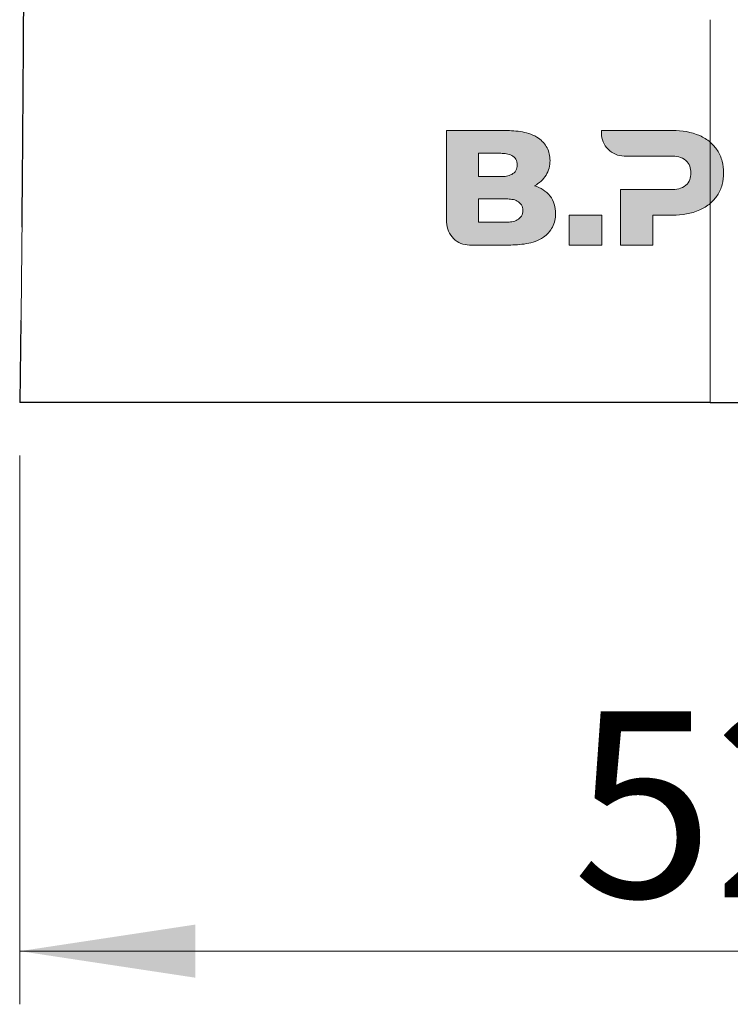
# Model space of a CAD drawing. Units: millimetres. Extents: x 0 to 210, y 0 to 297.
# Drawn here: x 159 to 172, y 178 to 196 of the extents above; entities that cross this region are included whole.
import ezdxf

# ---------------------------------------------------------------- set-up
doc = ezdxf.new("R2010")
doc.units = ezdxf.units.MM
doc.styles.add('SLDTEXTSTYLE2', font='TXT', dxfattribs={"width": 0.75})
doc.dimstyles.new('SLDDIMSTYLE5', dxfattribs={"dimtxt": 3.5, "dimasz": 3.302, "dimexe": 0, "dimexo": 0.0625, "dimgap": 0.875, "dimtad": 1, "dimdec": 0, "dimlfac": 2, "dimrnd": 1e-09, "dimzin": 12, "dimdsep": 46, "dimtxsty": 'SLDTEXTSTYLE2', "dimsah": 1, "dimcen": 0.09, "dimadec": 0, "dimazin": 3, "dimtfac": 1, "dimtdec": 0, "dimtofl": 0, "dimtmove": 0, "dimatfit": 3, "dimfxl": 0, "dimfrac": 2, "dimtolj": 1, "dimtzin": 12, "dimarcsym": 0})

# ---------------------------------------------------------------- blocks, each defined once
blk = doc.blocks.new('_D_6')
at = {"color": 7, "linetype": 'Continuous', "lineweight": 0}
for p, q in [((158.979, 187.866), (158.979, 177.541)), ((184.953, 187.866), (184.953, 177.541)), ((158.979, 178.541), (184.953, 178.541))]:
    blk.add_line(p, q, dxfattribs=at)
at = {"color": 7, "linetype": 'Continuous', "lineweight": 18}
for points in [[(158.979, 178.541), (162.281, 178.041), (162.281, 179.041)], [(184.953, 178.541), (181.651, 179.041), (181.651, 178.041)]]:
    blk.add_solid(points, dxfattribs=at)
at = {"color": 7, "linetype": 'Continuous', "lineweight": 18, "insert": (169.38, 183.052), "char_height": 3.5, "attachment_point": 1, "rotation": 0, "style": 'SLDTEXTSTYLE2'}
blk.add_mtext('52', dxfattribs=at)

msp = doc.modelspace()

# ---------------------------------------------------------------- hatches: boundary and pattern name
at = {"linetype": 'Continuous'}
h = msp.add_hatch(color=7, dxfattribs=at)
edge = h.paths.add_edge_path(flags=0)
edge.add_spline(control_points=[(168.829021, 191.973154), (168.863646, 191.996853), (168.895496, 192.025138), (168.923283, 192.056575), (168.962142, 192.100538), (168.99392, 192.15183), (169.016051, 192.206172), (169.038169, 192.260482), (169.051436, 192.319122), (169.055467, 192.377625), (169.056367, 192.390691), (169.056818, 192.403796), (169.056818, 192.416892)], knot_values=[0, 0, 0, 0, 0.000251749, 0.000251749, 0.000251749, 0.000606198, 0.000606198, 0.000606198, 0.000960003, 0.000960003, 0.000960003, 0.001038092, 0.001038092, 0.001038092, 0.001038092], weights=[1, 1, 1, 1, 1, 1, 1, 1, 1, 1, 1, 1, 1], degree=3, periodic=0)
edge.add_spline(control_points=[(169.056818, 192.416892), (169.056818, 192.446907), (169.054913, 192.477005), (169.050772, 192.506733), (169.046627, 192.536488), (169.040203, 192.566043), (169.031255, 192.594722), (169.014146, 192.649563), (168.987047, 192.702199), (168.952171, 192.747848)], knot_values=[0, 0, 0, 0, 0.000180088, 0.000180088, 0.000180088, 0.000360461, 0.000360461, 0.000360461, 0.000709439, 0.000709439, 0.000709439, 0.000709439], weights=[1, 1, 1, 1, 1, 1, 1, 1, 1, 1], degree=3, periodic=0)
edge.add_spline(control_points=[(168.952171, 192.747848), (168.933532, 192.772219), (168.912455, 192.794877), (168.88964, 192.815391), (168.86731, 192.83547), (168.843146, 192.853648), (168.817795, 192.869746), (168.769558, 192.900375), (168.716713, 192.924052), (168.662777, 192.942916)], knot_values=[0, 0, 0, 0, 0.000184089, 0.000184089, 0.000184089, 0.000364159, 0.000364159, 0.000364159, 0.000708314, 0.000708314, 0.000708314, 0.000708314], weights=[1, 1, 1, 1, 1, 1, 1, 1, 1, 1], degree=3, periodic=0)
edge.add_spline(control_points=[(168.662777, 192.942916), (168.685819, 192.954684), (168.708021, 192.968249), (168.729053, 192.983317), (168.750081, 192.998383), (168.770054, 193.01503), (168.788708, 193.032952), (168.822379, 193.065302), (168.852131, 193.102232), (168.876742, 193.141912)], knot_values=[0, 0, 0, 0, 0.00015524, 0.00015524, 0.00015524, 0.000310424, 0.000310424, 0.000310424, 0.000592057, 0.000592057, 0.000592057, 0.000592057], weights=[1, 1, 1, 1, 1, 1, 1, 1, 1, 1], degree=3, periodic=0)
edge.add_spline(control_points=[(168.876742, 193.141912), (168.889639, 193.162718), (168.901016, 193.184544), (168.91069, 193.20703), (168.920363, 193.229516), (168.928383, 193.252787), (168.934611, 193.27646), (168.946662, 193.322262), (168.952171, 193.370092), (168.952171, 193.417453)], knot_values=[0, 0, 0, 0, 0.00014687, 0.00014687, 0.00014687, 0.000293744, 0.000293744, 0.000293744, 0.000579661, 0.000579661, 0.000579661, 0.000579661], weights=[1, 1, 1, 1, 1, 1, 1, 1, 1, 1], degree=3, periodic=0)
edge.add_spline(control_points=[(168.952171, 193.417453), (168.952171, 193.475548), (168.943656, 193.534597), (168.924953, 193.589599), (168.906152, 193.644887), (168.876346, 193.697433), (168.838739, 193.742109), (168.809097, 193.777323), (168.774201, 193.808481), (168.736624, 193.835064)], knot_values=[0, 0, 0, 0, 0.000348569, 0.000348569, 0.000348569, 0.000699951, 0.000699951, 0.000699951, 0.00097459, 0.00097459, 0.00097459, 0.00097459], weights=[1, 1, 1, 1, 1, 1, 1, 1, 1, 1], degree=3, periodic=0)
edge.add_spline(control_points=[(168.736624, 193.835064), (168.657746, 193.890845), (168.563451, 193.92568), (168.469151, 193.946679), (168.410554, 193.959727), (168.350862, 193.968232), (168.29106, 193.973489), (168.230434, 193.978819), (168.169487, 193.980807), (168.108627, 193.980807)], knot_values=[0, 0, 0, 0, 0.000579654, 0.000579654, 0.000579654, 0.000935136, 0.000935136, 0.000935136, 0.001295235, 0.001295235, 0.001295235, 0.001295235], weights=[1, 1, 1, 1, 1, 1, 1, 1, 1, 1], degree=3, periodic=0)
edge.add_line((168.108627, 193.980807), (167.006465, 193.980807))
edge.add_line((167.006465, 193.980807), (167.006465, 192.254483))
edge.add_spline(control_points=[(167.006465, 192.254483), (167.006465, 192.207281), (167.015158, 192.159471), (167.031067, 192.115032), (167.046939, 192.070698), (167.070322, 192.028447), (167.099325, 191.99135), (167.129921, 191.952215), (167.16782, 191.917891), (167.209791, 191.891319), (167.251138, 191.865142), (167.297735, 191.845851), (167.345553, 191.835442), (167.374893, 191.829055), (167.40509, 191.825807), (167.435117, 191.825807)], knot_values=[0, 0, 0, 0, 0.00028321, 0.00028321, 0.00028321, 0.000565336, 0.000565336, 0.000565336, 0.000863561, 0.000863561, 0.000863561, 0.001157481, 0.001157481, 0.001157481, 0.001336061, 0.001336061, 0.001336061, 0.001336061], weights=[1, 1, 1, 1, 1, 1, 1, 1, 1, 1, 1, 1, 1, 1, 1, 1], degree=3, periodic=0)
edge.add_line((167.435117, 191.825807), (168.170202, 191.825807))
edge.add_spline(control_points=[(168.170202, 191.825807), (168.229939, 191.825807), (168.289743, 191.827544), (168.349302, 191.832155), (168.408914, 191.836769), (168.468432, 191.844296), (168.52711, 191.855774), (168.615176, 191.873001), (168.703201, 191.899976), (168.781534, 191.943752), (168.797786, 191.952834), (168.813658, 191.962639), (168.829021, 191.973154)], knot_values=[0, 0, 0, 0, 0.000358426, 0.000358426, 0.000358426, 0.00071739, 0.00071739, 0.00071739, 0.001260427, 0.001260427, 0.001260427, 0.001371451, 0.001371451, 0.001371451, 0.001371451], weights=[1, 1, 1, 1, 1, 1, 1, 1, 1, 1, 1, 1, 1], degree=3, periodic=0)
edge = h.paths.add_edge_path(flags=0)
edge.add_spline(control_points=[(168.440257, 192.47684), (168.440257, 192.459962), (168.438643, 192.442976), (168.435151, 192.426463), (168.430839, 192.406072), (168.423493, 192.38595), (168.412755, 192.368087), (168.400947, 192.348444), (168.384787, 192.331088), (168.366643, 192.317086), (168.348626, 192.303183), (168.328108, 192.292302), (168.306907, 192.28403), (168.252042, 192.262623), (168.191254, 192.256645), (168.13236, 192.256645)], knot_values=[0, 0, 0, 0, 0.000101271, 0.000101271, 0.000101271, 0.000227165, 0.000227165, 0.000227165, 0.0003661, 0.0003661, 0.0003661, 0.000503444, 0.000503444, 0.000503444, 0.000864134, 0.000864134, 0.000864134, 0.000864134], weights=[1, 1, 1, 1, 1, 1, 1, 1, 1, 1, 1, 1, 1, 1, 1, 1], degree=3, periodic=0)
edge.add_line((168.13236, 192.256645), (167.609311, 192.256645))
edge.add_line((167.609311, 192.256645), (167.609311, 192.693967))
edge.add_line((167.609311, 192.693967), (168.13236, 192.693967))
edge.add_spline(control_points=[(168.13236, 192.693967), (168.178538, 192.693967), (168.225326, 192.690154), (168.270045, 192.678637), (168.298747, 192.671245), (168.327139, 192.660382), (168.352119, 192.644431), (168.368502, 192.633969), (168.383685, 192.62118), (168.39637, 192.606451), (168.409097, 192.591674), (168.419357, 192.574416), (168.42636, 192.556214), (168.436004, 192.531144), (168.440257, 192.5037), (168.440257, 192.47684)], knot_values=[0, 0, 0, 0, 0.000277072, 0.000277072, 0.000277072, 0.000454948, 0.000454948, 0.000454948, 0.000571007, 0.000571007, 0.000571007, 0.000687874, 0.000687874, 0.000687874, 0.000849518, 0.000849518, 0.000849518, 0.000849518], weights=[1, 1, 1, 1, 1, 1, 1, 1, 1, 1, 1, 1, 1, 1, 1, 1], degree=3, periodic=0)
edge = h.paths.add_edge_path(flags=0)
edge.add_spline(control_points=[(168.02855, 193.551458), (168.074697, 193.551458), (168.121451, 193.54765), (168.166143, 193.536151), (168.194861, 193.528762), (168.223267, 193.517901), (168.248264, 193.501949), (168.264647, 193.491494), (168.279833, 193.478714), (168.29252, 193.463992), (168.30525, 193.449221), (168.315513, 193.43197), (168.322521, 193.413774), (168.332183, 193.388685), (168.336447, 193.361215), (168.336447, 193.334331)], knot_values=[0, 0, 0, 0, 0.000276885, 0.000276885, 0.000276885, 0.000454846, 0.000454846, 0.000454846, 0.000570886, 0.000570886, 0.000570886, 0.000687733, 0.000687733, 0.000687733, 0.000849531, 0.000849531, 0.000849531, 0.000849531], weights=[1, 1, 1, 1, 1, 1, 1, 1, 1, 1, 1, 1, 1, 1, 1, 1], degree=3, periodic=0)
edge.add_spline(control_points=[(168.336447, 193.334331), (168.336447, 193.317487), (168.334838, 193.300538), (168.331361, 193.284057), (168.327063, 193.263686), (168.319741, 193.243581), (168.309036, 193.225724), (168.297257, 193.206075), (168.281121, 193.188708), (168.262997, 193.174693), (168.245002, 193.160778), (168.224504, 193.149878), (168.203319, 193.141591), (168.148399, 193.120107), (168.087522, 193.114112), (168.02855, 193.114112)], knot_values=[0, 0, 0, 0, 0.00010106, 0.00010106, 0.00010106, 0.00022682, 0.00022682, 0.00022682, 0.00036571, 0.00036571, 0.00036571, 0.000503007, 0.000503007, 0.000503007, 0.000864231, 0.000864231, 0.000864231, 0.000864231], weights=[1, 1, 1, 1, 1, 1, 1, 1, 1, 1, 1, 1, 1, 1, 1, 1], degree=3, periodic=0)
edge.add_line((168.02855, 193.114112), (167.609916, 193.114112))
edge.add_line((167.609916, 193.114112), (167.609916, 193.551458))
edge.add_line((167.609916, 193.551458), (168.02855, 193.551458))
h = msp.add_hatch(color=7, dxfattribs=at)
edge = h.paths.add_edge_path(flags=0)
edge.add_line((171.965948, 192.609279), (171.965948, 193.760363))
edge.add_spline(control_points=[(171.965948, 193.760363), (171.951015, 193.773117), (171.935554, 193.785274), (171.919665, 193.796813), (171.903776, 193.808352), (171.887437, 193.81929), (171.870739, 193.829623), (171.837881, 193.849959), (171.803528, 193.868015), (171.768292, 193.883878)], knot_values=[0, 0, 0, 0, 0.000117827, 0.000117827, 0.000117827, 0.000235636, 0.000235636, 0.000235636, 0.000467844, 0.000467844, 0.000467844, 0.000467844], weights=[1, 1, 1, 1, 1, 1, 1, 1, 1, 1], degree=3, periodic=0)
edge.add_spline(control_points=[(171.768292, 193.883878), (171.727761, 193.902113), (171.685841, 193.917473), (171.64323, 193.930106), (171.600644, 193.942732), (171.557204, 193.952695), (171.513442, 193.960301), (171.430036, 193.974798), (171.344962, 193.980854), (171.260306, 193.980854)], knot_values=[0, 0, 0, 0, 0.000266664, 0.000266664, 0.000266664, 0.000533069, 0.000533069, 0.000533069, 0.001042109, 0.001042109, 0.001042109, 0.001042109], weights=[1, 1, 1, 1, 1, 1, 1, 1, 1, 1], degree=3, periodic=0)
edge.add_line((171.260306, 193.980854), (169.918423, 193.980831))
edge.add_line((169.918423, 193.980831), (169.918237, 193.929646))
edge.add_spline(control_points=[(169.918237, 193.929646), (169.918237, 193.882492), (169.926723, 193.834709), (169.942547, 193.79029), (169.958345, 193.745947), (169.981799, 193.703727), (170.010849, 193.666687), (170.041184, 193.628007), (170.078568, 193.593986), (170.119981, 193.567503), (170.161518, 193.54094), (170.208431, 193.52136), (170.256589, 193.51079), (170.286162, 193.504298), (170.316611, 193.500971), (170.346889, 193.500971)], knot_values=[0, 0, 0, 0, 0.000282922, 0.000282922, 0.000282922, 0.000565032, 0.000565032, 0.000565032, 0.000860009, 0.000860009, 0.000860009, 0.001156219, 0.001156219, 0.001156219, 0.001336309, 0.001336309, 0.001336309, 0.001336309], weights=[1, 1, 1, 1, 1, 1, 1, 1, 1, 1, 1, 1, 1, 1, 1, 1], degree=3, periodic=0)
edge.add_line((170.346889, 193.500971), (171.223393, 193.500599))
edge.add_spline(control_points=[(171.223393, 193.500599), (171.258485, 193.500599), (171.293735, 193.49852), (171.328396, 193.493044), (171.375474, 193.485607), (171.422799, 193.471699), (171.464032, 193.447794), (171.479119, 193.439047), (171.493495, 193.4289), (171.506651, 193.417453)], knot_values=[0, 0, 0, 0, 0.000210548, 0.000210548, 0.000210548, 0.000499429, 0.000499429, 0.000499429, 0.000603399, 0.000603399, 0.000603399, 0.000603399], weights=[1, 1, 1, 1, 1, 1, 1, 1, 1, 1], degree=3, periodic=0)
edge.add_spline(control_points=[(171.506651, 193.417453), (171.523219, 193.403018), (171.538066, 193.386362), (171.550568, 193.368291), (171.567623, 193.343638), (171.580496, 193.315672), (171.588679, 193.286834), (171.598158, 193.253429), (171.602024, 193.218244), (171.602024, 193.18352)], knot_values=[0, 0, 0, 0, 0.000131842, 0.000131842, 0.000131842, 0.000312862, 0.000312862, 0.000312862, 0.00052212, 0.00052212, 0.00052212, 0.00052212], weights=[1, 1, 1, 1, 1, 1, 1, 1, 1, 1], degree=3, periodic=0)
edge.add_spline(control_points=[(171.602024, 193.18352), (171.602024, 193.140466), (171.596015, 193.096353), (171.580632, 193.05614), (171.573159, 193.036606), (171.56325, 193.017847), (171.551352, 193.000646), (171.538691, 192.982343), (171.523565, 192.965516), (171.506651, 192.951052)], knot_values=[0, 0, 0, 0, 0.000258327, 0.000258327, 0.000258327, 0.000382233, 0.000382233, 0.000382233, 0.000514224, 0.000514224, 0.000514224, 0.000514224], weights=[1, 1, 1, 1, 1, 1, 1, 1, 1, 1], degree=3, periodic=0)
edge.add_spline(control_points=[(171.506651, 192.951052), (171.479915, 192.928218), (171.448058, 192.910886), (171.415072, 192.898716), (171.391098, 192.889872), (171.366143, 192.883511), (171.340992, 192.878999), (171.302282, 192.872056), (171.262721, 192.869487), (171.223393, 192.869487)], knot_values=[0, 0, 0, 0, 0.000210958, 0.000210958, 0.000210958, 0.000362836, 0.000362836, 0.000362836, 0.000596881, 0.000596881, 0.000596881, 0.000596881], weights=[1, 1, 1, 1, 1, 1, 1, 1, 1, 1], degree=3, periodic=0)
edge.add_line((171.223393, 192.869487), (170.275156, 192.869487))
edge.add_line((170.275156, 192.869487), (170.275156, 191.825831))
edge.add_line((170.275156, 191.825831), (170.884744, 191.825831))
edge.add_line((170.884744, 191.825831), (170.884744, 192.389255))
edge.add_line((170.884744, 192.389255), (171.260306, 192.389255))
edge.add_spline(control_points=[(171.260306, 192.389255), (171.304611, 192.389255), (171.348961, 192.390903), (171.393116, 192.394542), (171.437288, 192.398183), (171.481359, 192.403825), (171.524953, 192.411823), (171.608381, 192.427129), (171.69095, 192.451407), (171.768292, 192.486231)], knot_values=[0, 0, 0, 0, 0.000265832, 0.000265832, 0.000265832, 0.000531829, 0.000531829, 0.000531829, 0.001043615, 0.001043615, 0.001043615, 0.001043615], weights=[1, 1, 1, 1, 1, 1, 1, 1, 1, 1], degree=3, periodic=0)
edge.add_spline(control_points=[(171.768292, 192.486231), (171.786171, 192.494276), (171.803814, 192.502872), (171.821148, 192.512034), (171.838483, 192.521197), (171.855527, 192.530936), (171.872196, 192.541261), (171.905019, 192.561591), (171.936516, 192.584291), (171.965948, 192.609279)], knot_values=[0, 0, 0, 0, 0.000117636, 0.000117636, 0.000117636, 0.000235288, 0.000235288, 0.000235288, 0.000467436, 0.000467436, 0.000467436, 0.000467436], weights=[1, 1, 1, 1, 1, 1, 1, 1, 1, 1], degree=3, periodic=0)
h = msp.add_hatch(color=7, dxfattribs=at)
edge = h.paths.add_edge_path(flags=0)
edge.add_spline(control_points=[(172.100781, 193.606803), (172.082315, 193.635209), (172.061783, 193.662376), (172.039452, 193.687857), (172.028103, 193.700807), (172.016272, 193.713349), (172.00401, 193.725438), (171.991748, 193.737528), (171.979041, 193.74918), (171.965948, 193.760363)], knot_values=[0, 0, 0, 0, 0.000203283, 0.000203283, 0.000203283, 0.000306401, 0.000306401, 0.000306401, 0.000409515, 0.000409515, 0.000409515, 0.000409515], weights=[1, 1, 1, 1, 1, 1, 1, 1, 1, 1], degree=3, periodic=0)
edge.add_line((171.965948, 193.760363), (171.965948, 192.609279))
edge.add_spline(control_points=[(171.965948, 192.609279), (171.991669, 192.631115), (172.015941, 192.654793), (172.038332, 192.680033), (172.049712, 192.692862), (172.060631, 192.706116), (172.071045, 192.719742), (172.081458, 192.733367), (172.091381, 192.747382), (172.100781, 192.761725)], knot_values=[0, 0, 0, 0, 0.000202441, 0.000202441, 0.000202441, 0.000305146, 0.000305146, 0.000305146, 0.000407848, 0.000407848, 0.000407848, 0.000407848], weights=[1, 1, 1, 1, 1, 1, 1, 1, 1, 1], degree=3, periodic=0)
edge.add_spline(control_points=[(172.100781, 192.761725), (172.140695, 192.822654), (172.170844, 192.89095), (172.189846, 192.961266), (172.199611, 192.997398), (172.206624, 193.034356), (172.211163, 193.071507), (172.2157, 193.108634), (172.217794, 193.146117), (172.217794, 193.18352)], knot_values=[0, 0, 0, 0, 0.000437032, 0.000437032, 0.000437032, 0.000659467, 0.000659467, 0.000659467, 0.000881652, 0.000881652, 0.000881652, 0.000881652], weights=[1, 1, 1, 1, 1, 1, 1, 1, 1, 1], degree=3, periodic=0)
edge.add_spline(control_points=[(172.217794, 193.18352), (172.217794, 193.256464), (172.20971, 193.330165), (172.191262, 193.400738), (172.181747, 193.43714), (172.169385, 193.472921), (172.154294, 193.507387), (172.139199, 193.541861), (172.121278, 193.57524), (172.100781, 193.606803)], knot_values=[0, 0, 0, 0, 0.000437664, 0.000437664, 0.000437664, 0.000662068, 0.000662068, 0.000662068, 0.000886565, 0.000886565, 0.000886565, 0.000886565], weights=[1, 1, 1, 1, 1, 1, 1, 1, 1, 1], degree=3, periodic=0)
msp.add_hatch(color=7, dxfattribs=at).paths.add_polyline_path([(169.315436, 192.389231), (169.315436, 191.825831), (169.925024, 191.825831), (169.925024, 192.389231)], flags=0)

# ---------------------------------------------------------------- linework, layer by layer
at = {"color": 8, "linetype": 'Continuous', "lineweight": 18}
for p, q in [((169.918423, 193.980831), (169.918237, 193.929646)), ((169.315436, 192.389231), (169.315436, 191.825831)), ((169.925024, 191.825831), (169.925024, 192.389231)), ((170.884744, 191.825831), (170.884744, 192.389255))]:
    msp.add_line(p, q, dxfattribs=at)
at = {"color": 7, "linetype": 'Continuous', "lineweight": 25}
msp.add_line((158.995541, 190.40344), (158.975672, 188.865853), dxfattribs=at)
at = {"color": 8, "linetype": 'Continuous', "lineweight": 18}
for points, knots in [([(161.331362, 239.2942), (161.288342, 238.944821), (161.247033, 238.572878), (161.164781, 237.789527), (161.123828, 237.378424), (160.999877, 236.09868), (160.915946, 235.184147), (160.747677, 233.280676), (160.663505, 232.291715), (160.497519, 230.269608), (160.415683, 229.236392), (160.255912, 227.143473), (160.177981, 226.083646), (160.027323, 223.947877), (159.954592, 222.871918), (159.745911, 219.62925), (159.619536, 217.448276), (159.404687, 213.071792), (159.316538, 210.875858), (159.183053, 206.478727), (159.137849, 204.277428), (159.077249, 199.873938), (159.061058, 197.671752), (159.029363, 193.26798), (159.014053, 191.066219), (158.979117, 188.865807)], [0, 0, 0, 0, 0.03125, 0.03125, 0.0625, 0.0625, 0.125, 0.125, 0.1875, 0.1875, 0.25, 0.25, 0.3125, 0.3125, 0.375, 0.375, 0.5, 0.5, 0.625, 0.625, 0.75, 0.75, 0.875, 0.875, 1, 1, 1, 1]), ([(171.965948, 196.065807), (171.965948, 195.714145), (171.965948, 195.187206), (171.965948, 194.41676), (171.965948, 194.001131), (171.965948, 193.760363)], [0.91051645531, 0.91051645531, 0.91051645531, 0.91051645531, 0.92428610238, 0.93099142176, 0.94011613067, 0.94011613067, 0.94011613067, 0.94011613067]), ([(168.736624, 193.835064), (168.645498, 193.899506), (168.539707, 193.93386), (168.325541, 193.974539), (168.216743, 193.980807), (168.108627, 193.980807)], [0, 0, 0, 0, 0.5, 0.5, 1, 1, 1, 1]), ([(168.952171, 193.417453), (168.952171, 193.458962), (168.948034, 193.499789), (168.929964, 193.579826), (168.915763, 193.619142), (168.878344, 193.691182), (168.854689, 193.724909), (168.800183, 193.785227), (168.769705, 193.811661), (168.736624, 193.835064)], [0, 0, 0, 0, 0.25, 0.25, 0.5, 0.5, 0.75, 0.75, 1, 1, 1, 1]), ([(169.918237, 193.929646), (169.918237, 193.872832), (169.93015, 193.817254), (169.974272, 193.713934), (170.006433, 193.666666), (170.085092, 193.587799), (170.132403, 193.555608), (170.234558, 193.512418), (170.290525, 193.500971), (170.346889, 193.500971)], [0, 0, 0, 0, 0.25, 0.25, 0.5, 0.5, 0.75, 0.75, 1, 1, 1, 1]), ([(172.100781, 193.606803), (172.141371, 193.544297), (172.17139, 193.47555), (172.209589, 193.331786), (172.217794, 193.257936), (172.217794, 193.18352)], [0, 0, 0, 0, 0.5, 0.5, 1, 1, 1, 1]), ([(168.336447, 193.334331), (168.336447, 193.371341), (168.328444, 193.408405), (168.291957, 193.470413), (168.263387, 193.494877), (168.201004, 193.527674), (168.166766, 193.537396), (168.098113, 193.549263), (168.063425, 193.551458), (168.02855, 193.551458)], [0, 0, 0, 0, 0.25, 0.25, 0.5, 0.5, 0.75, 0.75, 1, 1, 1, 1]), ([(168.876742, 193.141912), (168.902131, 193.182872), (168.921496, 193.227496), (168.946554, 193.321011), (168.952171, 193.368978), (168.952171, 193.417453)], [0, 0, 0, 0, 0.5, 0.5, 1, 1, 1, 1]), ([(171.223393, 193.500599), (171.273794, 193.500599), (171.324323, 193.496318), (171.421916, 193.471479), (171.46836, 193.450769), (171.506651, 193.417453)], [0, 0, 0, 0, 0.5, 0.5, 1, 1, 1, 1]), ([(171.506651, 193.417453), (171.539698, 193.388659), (171.565073, 193.351941), (171.595947, 193.271046), (171.602024, 193.227211), (171.602024, 193.18352)], [0, 0, 0, 0, 0.5, 0.5, 1, 1, 1, 1]), ([(168.02855, 193.114112), (168.06351, 193.114112), (168.098276, 193.116345), (168.16706, 193.128424), (168.201523, 193.138352), (168.264272, 193.17205), (168.292535, 193.196937), (168.328625, 193.259772), (168.336447, 193.297216), (168.336447, 193.334331)], [0, 0, 0, 0, 0.25, 0.25, 0.5, 0.5, 0.75, 0.75, 1, 1, 1, 1]), ([(171.602024, 193.18352), (171.602024, 193.139974), (171.595977, 193.096229), (171.565248, 193.015952), (171.539854, 192.979447), (171.506651, 192.951052)], [0, 0, 0, 0, 0.5, 0.5, 1, 1, 1, 1]), ([(172.217794, 193.18352), (172.217794, 193.109234), (172.209548, 193.035019), (172.171264, 192.891679), (172.141527, 192.823925), (172.100781, 192.761725)], [0, 0, 0, 0, 0.5, 0.5, 1, 1, 1, 1]), ([(168.952171, 192.747848), (168.915769, 192.795446), (168.871028, 192.835433), (168.771642, 192.899528), (168.71808, 192.923573), (168.662777, 192.942916)], [0, 0, 0, 0, 0.5, 0.5, 1, 1, 1, 1]), ([(171.506651, 192.951052), (171.468056, 192.918091), (171.420908, 192.897711), (171.324056, 192.873689), (171.273684, 192.869487), (171.223393, 192.869487)], [0, 0, 0, 0, 0.5, 0.5, 1, 1, 1, 1]), ([(168.440257, 192.47684), (168.440257, 192.513754), (168.432303, 192.550732), (168.395964, 192.612686), (168.367455, 192.637205), (168.305057, 192.670101), (168.270795, 192.679855), (168.202039, 192.691765), (168.167295, 192.693967), (168.13236, 192.693967)], [0, 0, 0, 0, 0.25, 0.25, 0.5, 0.5, 0.75, 0.75, 1, 1, 1, 1]), ([(169.056818, 192.416892), (169.056818, 192.476384), (169.049354, 192.535759), (169.014575, 192.649099), (168.987882, 192.701106), (168.952171, 192.747848)], [0, 0, 0, 0, 0.5, 0.5, 1, 1, 1, 1]), ([(168.13236, 192.256645), (168.16738, 192.256645), (168.202202, 192.258884), (168.271091, 192.271005), (168.305582, 192.280965), (168.368337, 192.314755), (168.396534, 192.339685), (168.432482, 192.402465), (168.440257, 192.439821), (168.440257, 192.47684)], [0, 0, 0, 0, 0.25, 0.25, 0.5, 0.5, 0.75, 0.75, 1, 1, 1, 1]), ([(171.965948, 192.609279), (171.965948, 192.417581), (171.965948, 191.194704), (171.965948, 189.942195), (171.965948, 188.865807)], [0.95454439855, 0.95454439855, 0.95454439855, 0.95454439855, 0.96169726418, 1, 1, 1, 1]), ([(168.829021, 191.973154), (168.90006, 192.021776), (168.958118, 192.088475), (169.036648, 192.242288), (169.056818, 192.329231), (169.056818, 192.416892)], [0, 0, 0, 0, 0.5, 0.5, 1, 1, 1, 1]), ([(167.006465, 192.254483), (167.006465, 192.136542), (167.05918, 192.024812), (167.178447, 191.908745), (167.22533, 191.877894), (167.325884, 191.836561), (167.380201, 191.825807), (167.435117, 191.825807)], [0, 0, 0, 0, 0.5, 0.5, 0.75, 0.75, 1, 1, 1, 1]), ([(168.170202, 191.825807), (168.283306, 191.825807), (168.397261, 191.832031), (168.621612, 191.872847), (168.732449, 191.907057), (168.829021, 191.973154)], [0, 0, 0, 0, 0.5, 0.5, 1, 1, 1, 1])]:
    msp.add_open_spline(points, degree=3, knots=knots, dxfattribs=at)
at = {"color": 7, "linetype": 'Continuous', "lineweight": 25}
for points, knots in [([(160.521127, 230.612015), (160.476186, 230.058897), (160.356432, 228.585018), (160.170041, 226.134131), (159.967925, 223.285974), (159.781956, 220.426731), (159.60695, 217.44091), (159.448563, 214.326901), (159.314207, 211.112169), (159.21353, 207.995735), (159.159251, 205.687332), (159.130297, 204.145297), (159.114989, 203.233985), (159.099676, 202.190029), (159.084674, 200.978025), (159.07046, 199.597899), (159.056461, 197.941672), (159.042794, 195.987674), (159.030562, 194.007247), (159.019124, 192.707002), (159.014352, 192.164534)], [0, 0, 0, 0, 0.045717597, 0.121822477, 0.196864647, 0.271460823, 0.346046779, 0.429576148, 0.513103889, 0.594838832, 0.670380527, 0.691325702, 0.713861851, 0.740713479, 0.771888388, 0.807385329, 0.847203493, 0.899676835, 0.958144774, 1, 1, 1, 1]), ([(171.965948, 188.865807), (171.046764, 188.865807), (169.288998, 188.865807), (166.116537, 188.865807), (162.832972, 188.865807), (160.125804, 188.865807), (159.202306, 188.865807), (158.979117, 188.865807)], [0.0049239502, 0.0049239502, 0.0049239502, 0.0049239502, 0.1299239502, 0.2549239502, 0.5049239502, 0.7549239502, 1, 1, 1, 1]), ([(171.965948, 188.865807), (172.885132, 188.865807), (174.642898, 188.865807), (177.815359, 188.865807), (181.098924, 188.865807), (183.806092, 188.865807), (184.72959, 188.865807), (184.952779, 188.865807)], [0.0049238895, 0.0049238895, 0.0049238895, 0.0049238895, 0.1299238895, 0.2549238895, 0.5049238895, 0.7549238895, 1, 1, 1, 1])]:
    msp.add_open_spline(points, degree=3, knots=knots, dxfattribs=at)
at = {"color": 8, "linetype": 'Continuous', "lineweight": 18}
for points in [[(168.108627, 193.980807), (167.734008, 193.980807), (167.366583, 193.980807), (167.006465, 193.980807)], [(167.006465, 193.980807), (167.006465, 193.405343), (167.006465, 192.829907), (167.006465, 192.254483)], [(171.260306, 193.980854), (170.81059, 193.980846), (170.363221, 193.980838), (169.918423, 193.980831)], [(171.768292, 193.883878), (171.609478, 193.955332), (171.434056, 193.980854), (171.260306, 193.980854)], [(171.965948, 193.760363), (171.906556, 193.81109), (171.839474, 193.851834), (171.768292, 193.883878)], [(171.965948, 193.760363), (172.018281, 193.715664), (172.063266, 193.664513), (172.100781, 193.606803)], [(171.965948, 193.760363), (171.965948, 193.379652), (171.965948, 192.995958), (171.965948, 192.609279)], [(168.02855, 193.551458), (167.888057, 193.551458), (167.74851, 193.551458), (167.609916, 193.551458)], [(167.609916, 193.551458), (167.609916, 193.405675), (167.609916, 193.259893), (167.609916, 193.114112)], [(170.346889, 193.500971), (170.638184, 193.500847), (170.930371, 193.500723), (171.223393, 193.500599)], [(167.609916, 193.114112), (167.748517, 193.114112), (167.888064, 193.114112), (168.02855, 193.114112)], [(168.662777, 192.942916), (168.750033, 192.987477), (168.824126, 193.05708), (168.876742, 193.141912)], [(171.223393, 192.869487), (170.9063, 192.869487), (170.590197, 192.869487), (170.275156, 192.869487)], [(170.275156, 192.869487), (170.275156, 192.5216), (170.275156, 192.173715), (170.275156, 191.825831)], [(168.13236, 192.693967), (167.95658, 192.693967), (167.782224, 192.693967), (167.609311, 192.693967)], [(167.609311, 192.693967), (167.609311, 192.548192), (167.609311, 192.402418), (167.609311, 192.256645)], [(172.100781, 192.761725), (172.063206, 192.704394), (172.018196, 192.653637), (171.965948, 192.609279)], [(171.260306, 192.389255), (171.434172, 192.389255), (171.609348, 192.414666), (171.768292, 192.486231)], [(171.768292, 192.486231), (171.8394, 192.518229), (171.906477, 192.558788), (171.965948, 192.609279)], [(169.925024, 192.389231), (169.720914, 192.389231), (169.517708, 192.389231), (169.315436, 192.389231)], [(170.884744, 192.389255), (171.009819, 192.389255), (171.135008, 192.389255), (171.260306, 192.389255)], [(167.609311, 192.256645), (167.782237, 192.256645), (167.956592, 192.256645), (168.13236, 192.256645)], [(167.435117, 191.825807), (167.677284, 191.825807), (167.922331, 191.825807), (168.170202, 191.825807)], [(169.315436, 191.825831), (169.517724, 191.825831), (169.72093, 191.825831), (169.925024, 191.825831)], [(170.275156, 191.825831), (170.477873, 191.825831), (170.681076, 191.825831), (170.884744, 191.825831)]]:
    msp.add_open_spline(points, degree=3, dxfattribs=at)

# ---------------------------------------------------------------- dimensions: what is measured, and where the dimension line sits
at = {"color": 7, "linetype": 'Continuous', "lineweight": 18}
dim = msp.add_linear_dim(base=(184.952778, 178.540691), p1=(158.979117, 188.865807), p2=(184.952778, 188.865807), angle=0, dimstyle='SLDDIMSTYLE5', dxfattribs=at)
dim.commit()
dim.dimension.update_dxf_attribs({"geometry": '_D_6', "text_midpoint": (171.965948, 178.540691), "dimtype": 160})

doc.saveas('drawing.dxf')
